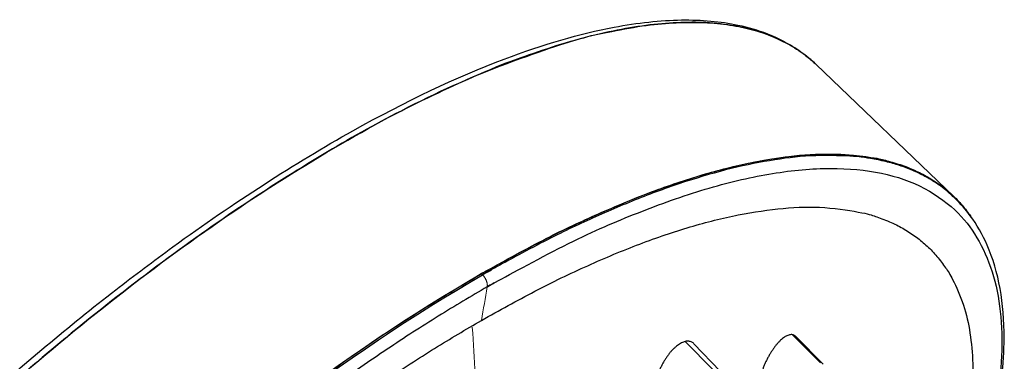
# Model space of a CAD drawing. Units: millimetres. Extents: x 61 to 970, y 392 to 1815.
# Drawn here: x 372 to 420, y 1798 to 1815 of the extents above; entities that cross this region are included whole.
import ezdxf

# ---------------------------------------------------------------- set-up
doc = ezdxf.new("R2010")
doc.units = ezdxf.units.MM
doc.layers.get('0').update_dxf_attribs({"color": 106, "lineweight": 0})

# ---------------------------------------------------------------- blocks, each defined once
blk = doc.blocks.new('d', base_point=(-545.045, 1356.55))
at = {"color": 0, "linetype": 'Continuous', "lineweight": 30}
for p, q in [((417.946, 1806.313), (411.153, 1812.822)), ((412.689, 1808.358), (412.687, 1808.374)), ((413.329, 1808.298), (413.326, 1808.315)), ((413.326, 1808.315), (413.329, 1808.298)), ((411.493, 1798.019), (410.141, 1799.398)), ((406.409, 1797.686), (405.109, 1799.037))]:
    blk.add_line(p, q, dxfattribs=at)
at = {"color": 0, "linetype": 'Continuous', "lineweight": 0}
for p, q in [((394.666, 1802.437), (394.615, 1802.487)), ((404.682, 1799.147), (406.067, 1797.75)), ((409.979, 1799.483), (411.359, 1798.085))]:
    blk.add_line(p, q, dxfattribs=at)
blk.add_arc((174.132, 1839.093), 223.887, 349.99344, 350.42316, dxfattribs=at)
at = {"color": 0, "linetype": 'Continuous', "lineweight": 30}
for start_param, end_param in [(0, 0.901797), (0.901797, 3.141593)]:
    blk.add_ellipse((382.993, 1770.431), major_axis=(34.982, 35.825), ratio=0.358462, start_param=start_param, end_param=end_param, dxfattribs=at)
at = {"color": 0, "linetype": 'Continuous', "lineweight": 30, "extrusion": (0, 0, -1)}
blk.add_ellipse((383.044, 1770.381), major_axis=(-34.982, -35.825), ratio=0.358462, start_param=0, end_param=2.239795, dxfattribs=at)
at = {"color": 0, "linetype": 'Continuous', "lineweight": 30}
for points, weights, degree, knots in [([(411.153, 1812.822), (404.914, 1818.802), (387.868, 1809.016), (352.511, 1788.718), (340.904, 1756.706), (340.904, 1756.706), (340.904, 1756.706)], [0.856286005767, 0.833548835438, 1, 0.707106781187, 1, 0.999998789753, 0.999997579517], 2, [0.357925, 0.357925, 0.357925, 0.5, 0.5, 0.75, 0.75, 0.750001, 0.750001, 0.750001]), ([(340.904, 1756.706), (345.059, 1768.166), (356.303, 1781.634), (387.713, 1819.255), (407.671, 1814.625), (409.784, 1814.135), (411.153, 1812.822)], [0.852531232703, 0.867740305926, 0.996414028092, 0.704571116133, 0.996414028092, 0.954566630254, 0.924720241411], 2, [0.1397748, 0.1397748, 0.1397748, 0.25, 0.25, 0.5, 0.5, 0.5358475, 0.5358475, 0.5358475]), ([(394.62, 1802.5), (394.62, 1802.5), (394.62, 1802.5), (413.299, 1813.223), (418.789, 1805.324)], [0.999997579569, 0.999998789779, 1, 0.820720644825, 0.860914361251], 2, [0.499999, 0.499999, 0.499999, 0.5, 0.5, 0.6530245, 0.6530245, 0.6530245]), ([(418.026, 1806.206), (411.892, 1812.197), (395.037, 1802.648), (394.852, 1802.543), (394.666, 1802.437)], [0.855952053819, 0.834811029574, 1, 0.997835141373, 0.995702284941], 2, [0.3590024, 0.3590024, 0.3590024, 0.5, 0.5, 0.5018478, 0.5018478, 0.5018478]), ([(394.899, 1801.845), (395.082, 1801.95), (395.266, 1802.054), (430.251, 1821.875), (418.36, 1789.88), (416.711, 1785.444), (413.805, 1780.428)], [0.939277573016, 0.941289564194, 0.943331744058, 0.667036273132, 0.943331744058, 0.892100689637, 0.859868288566], 2, [0.4981522, 0.4981522, 0.4981522, 0.5, 0.5, 0.75, 0.75, 0.7963553, 0.7963553, 0.7963553]), ([(394.613, 1800.19), (414.361, 1811.527), (423.55, 1806.769), (417.137, 1789.082), (416.248, 1786.63), (415.025, 1783.97), (413.459, 1781.131)], [1.15676270159, 0.938033774692, 0.948201722115, 1.18726654386, 1.14717420454, 1.11351957371, 1.08630265138], 3, [0.042532, 0.042532, 0.042532, 0.042532, 1, 1, 1, 1.160572, 1.160572, 1.160572, 1.160572]), ([(348.964, 1733.814), (343.078, 1737.699), (347.573, 1750.098), (359.2, 1782.166), (394.62, 1802.5)], [0.854036165275, 0.861961762326, 1, 0.707107991407, 0.999997579569], 2, [0.132177, 0.132177, 0.132177, 0.25, 0.25, 0.499999, 0.499999, 0.499999]), ([(394.899, 1801.845), (374.222, 1789.975), (354.981, 1768.424), (348.266, 1749.904), (341.552, 1731.385), (351.174, 1726.403), (371.85, 1738.273)], [1.15676270159, 0.938033774692, 0.948201722115, 1.18726654386, 0.948201722115, 0.938033774692, 1.15676270159], 3, [0.042532, 0.042532, 0.042532, 0.042532, 1, 1, 1, 1.957468, 1.957468, 1.957468, 1.957468]), ([(371.727, 1738.982), (352.52, 1728.319), (343.808, 1733.296), (350.076, 1750.583), (356.488, 1768.27), (374.865, 1788.854), (394.613, 1800.19)], [1.14507100332, 0.93847864345, 0.952543823629, 1.18726654386, 0.948201722115, 0.938033774692, 1.15676270159], 3, [0.059923, 0.059923, 0.059923, 0.059923, 1, 1, 1, 1.957468, 1.957468, 1.957468, 1.957468])]:
    blk.add_rational_spline(points, weights, degree=degree, knots=knots, dxfattribs=at)
for points, knots in [([(340.791, 1757.076), (341.172, 1758.128), (342.33, 1760.993), (344.432, 1765.156), (347.475, 1770.279), (350.747, 1775.105), (355.129, 1780.803), (359.827, 1786.264), (364.867, 1791.495), (370.41, 1796.704), (375.192, 1800.705), (381.462, 1805.417), (388.107, 1809.703), (395.437, 1813.174), (400.748, 1814.719), (404.522, 1815.126), (406.97, 1814.909), (408.67, 1814.408), (409.697, 1813.918), (410.417, 1813.45), (410.854, 1813.099), (411.081, 1812.892), (411.153, 1812.822)], [0, 0, 0, 0, 4.901519, 12.951271, 17.675305, 25.811202, 32.126939, 40.177242, 47.638433, 53.861134, 63.09184, 66.888788, 79.13711, 90.270568, 99.387642, 105.761296, 111.873022, 115.438971, 118.489615, 120.454463, 122.077915, 122.864064, 122.864064, 122.864064, 122.864064]), ([(413.787, 1780.358), (413.883, 1780.522), (415.477, 1783.285), (418.114, 1788.59), (420.056, 1794.725), (420.641, 1799.957), (420.062, 1803.219), (418.901, 1805.247), (418.294, 1805.945), (418.026, 1806.206)], [63.763766, 63.763766, 63.763766, 63.763766, 64.436075, 75.12829, 86.334405, 93.798386, 104.382583, 108.665434, 111.603465, 111.603465, 111.603465, 111.603465]), ([(404.682, 1799.147), (404.652, 1799.14), (404.59, 1799.121), (404.494, 1799.079), (404.394, 1799.023), (404.294, 1798.953), (404.193, 1798.871), (404.093, 1798.777), (403.993, 1798.671), (403.895, 1798.555), (403.8, 1798.43), (403.709, 1798.296), (403.622, 1798.155), (403.54, 1798.007), (403.465, 1797.856), (403.397, 1797.701), (403.336, 1797.544), (403.284, 1797.388), (403.241, 1797.235), (403.207, 1797.085), (403.183, 1796.941), (403.168, 1796.804), (403.163, 1796.676), (403.168, 1796.556), (403.182, 1796.446), (403.204, 1796.345), (403.236, 1796.256), (403.276, 1796.178), (403.324, 1796.112), (403.37, 1796.067), (403.401, 1796.045), (403.411, 1796.039)], [0, 0, 0, 0, 0.030303, 0.0606061, 0.0909091, 0.1212121, 0.1515152, 0.1818182, 0.2121212, 0.2424242, 0.2727273, 0.3030303, 0.3333333, 0.3636364, 0.3939394, 0.4242424, 0.4545455, 0.4848485, 0.5151515, 0.5454545, 0.5757576, 0.6060606, 0.6363636, 0.6666667, 0.6969697, 0.7272727, 0.7575758, 0.7878788, 0.8181818, 0.8484848, 0.8635854, 0.8635854, 0.8635854, 0.8635854]), ([(405.109, 1799.037), (405.097, 1799.05), (405.064, 1799.08), (405.007, 1799.118), (404.934, 1799.147), (404.856, 1799.162), (404.772, 1799.163), (404.712, 1799.154), (404.682, 1799.147)], [0.8294876, 0.8294876, 0.8294876, 0.8294876, 0.8484848, 0.8787879, 0.9090909, 0.9393939, 0.969697, 1, 1, 1, 1]), ([(409.979, 1799.483), (409.957, 1799.486), (409.91, 1799.489), (409.833, 1799.478), (409.752, 1799.452), (409.667, 1799.413), (409.579, 1799.359), (409.489, 1799.292), (409.396, 1799.212), (409.303, 1799.119), (409.209, 1799.015), (409.116, 1798.9), (409.024, 1798.775), (408.935, 1798.642), (408.849, 1798.501), (408.767, 1798.354), (408.689, 1798.201), (408.618, 1798.047), (408.553, 1797.892), (408.496, 1797.737), (408.447, 1797.585), (408.405, 1797.437), (408.373, 1797.294), (408.348, 1797.158), (408.333, 1797.029), (408.325, 1796.908), (408.326, 1796.796), (408.336, 1796.694), (408.354, 1796.601), (408.38, 1796.52), (408.414, 1796.45), (408.456, 1796.392), (408.493, 1796.359), (408.516, 1796.344), (408.52, 1796.342)], [0, 0, 0, 0, 0.030303, 0.0606061, 0.0909091, 0.1212121, 0.1515152, 0.1818182, 0.2121212, 0.2424242, 0.2727273, 0.3030303, 0.3333333, 0.3636364, 0.3939394, 0.4242424, 0.4545455, 0.4848485, 0.5151515, 0.5454545, 0.5757576, 0.6060606, 0.6363636, 0.6666667, 0.6969697, 0.7272727, 0.7575758, 0.7878788, 0.8181818, 0.8484848, 0.8787879, 0.9090909, 0.9393939, 0.9459959, 0.9459959, 0.9459959, 0.9459959]), ([(410.142, 1799.397), (410.129, 1799.41), (410.099, 1799.437), (410.045, 1799.467), (410.002, 1799.479), (409.979, 1799.483)], [0.9156399, 0.9156399, 0.9156399, 0.9156399, 0.93939394, 0.96969697, 1, 1, 1, 1])]:
    blk.add_open_spline(points, degree=3, knots=knots, dxfattribs=at)
at = {"color": 0, "linetype": 'Continuous', "lineweight": 0}
blk.add_rational_spline([(394.666, 1802.437), (394.951, 1802.158), (394.899, 1801.845)], [0.995702284941, 0.735714277571, 0.939277573016], degree=2, dxfattribs=at)
blk.add_open_spline([(394.187, 1790.733), (394.288, 1792.195), (394.371, 1794.425), (394.314, 1797.494), (394.222, 1799.065), (394.157, 1799.86)], degree=3, knots=[0, 0, 0, 0, 0.5, 0.75, 1, 1, 1, 1], dxfattribs=at)

msp = doc.modelspace()

# ---------------------------------------------------------------- block references
at = {"color": 7, "linetype": 'Continuous', "lineweight": 0}
msp.add_blockref('d', (-545.044533, 1356.550377), dxfattribs=at)

doc.saveas('drawing.dxf')
